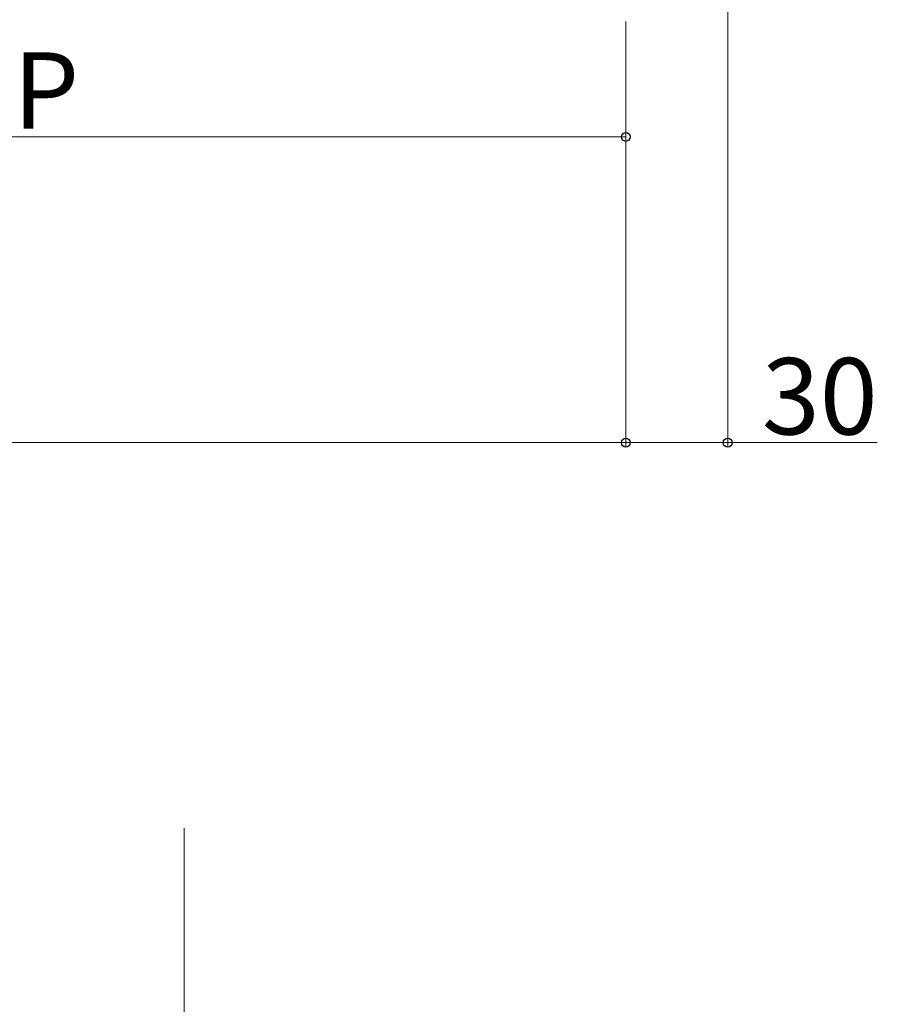
# Model space of a CAD drawing. Extents: x 0 to 2625, y 0 to 3928.
# Drawn here: x 1721 to 1973, y 1164 to 1453 of the extents above; entities that cross this region are included whole.
import ezdxf

# ---------------------------------------------------------------- set-up
doc = ezdxf.new("R2010")
doc.units = 0
doc.layers.add('YKK_D', color=6, linetype='CONTINUOUS', lineweight=13)
doc.layers.add('YSS_K', color=3, linetype='CONTINUOUS', lineweight=13)
doc.styles.add('text-b', font='txt')

msp = doc.modelspace()

# ---------------------------------------------------------------- linework, layer by layer
at = {"layer": 'YKK_D'}
for p, q in [((1929, 1482.3), (1929, 1328)), ((1899, 1453), (1899, 1418)), ((1899, 1453), (1899, 1328)), ((1899, 1453), (1899, 1328)), ((1559, 1419), (1899, 1419)), ((447.5, 1329), (1899, 1329)), ((1899, 1329), (1929, 1329)), ((1973.04, 1329), (1929, 1329))]:
    msp.add_line(p, q, dxfattribs=at)
at = {"layer": 'YKK_D', "linetype": 'ByBlock', "lineweight": -2}
for centre in [(1899, 1419), (1899, 1329), (1899, 1329), (1929, 1329)]:
    msp.add_circle(centre, 1.31, dxfattribs=at)
at = {"layer": 'YSS_K'}
msp.add_line((1769, 1040.5), (1769, 1215.5), dxfattribs=at)

# ---------------------------------------------------------------- texts
at = {"layer": 'YKK_D', "style": 'text-b'}
for s, p in [('P', (1718.64, 1421.4)), ('30', (1939.06, 1331.4))]:
    msp.add_text(s, height=22.5, dxfattribs=at).set_placement(p)

doc.saveas('drawing.dxf')
